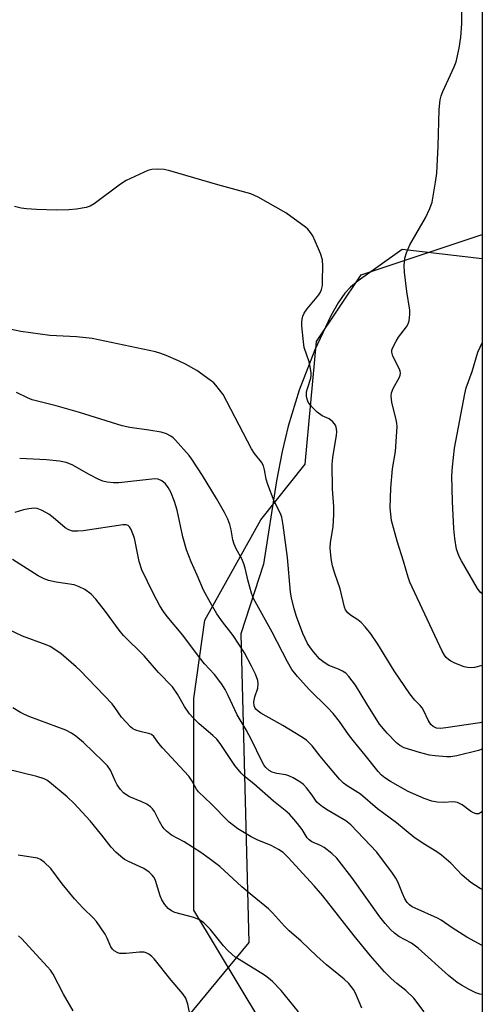
# Model space of a CAD drawing. Units: inches. Extents: x 1189773 to 1195773, y 565457 to 569458.
# Drawn here: x 1195653 to 1195772, y 567057 to 567312 of the extents above; entities that cross this region are included whole.
import ezdxf

# ---------------------------------------------------------------- set-up
doc = ezdxf.new("R2010")
doc.units = ezdxf.units.IN
doc.header["$MEASUREMENT"] = 0
for name, color, linetype in [('NTRL-Pasture Land', 2, 'Continuous'), ('NTRL-Trees', 3, 'Continuous'), ('Undefined', 1, 'Continuous')]:
    doc.layers.add(name, color=color, linetype=linetype)

msp = doc.modelspace()

# ---------------------------------------------------------------- linework, layer by layer
at = {"layer": 'NTRL-Pasture Land'}
msp.add_polyline3d([(1194875.32, 568021.49, 0), (1195770, 567688.42, 0), (1195772.48, 567687.5, 0), (1195772.45, 567249.77, 0), (1195751.71, 567252.23, 0), (1195740.33, 567244.09, 0), (1195738.32, 567242.41, 0), (1195736.91, 567240.9, 0), (1195735.18, 567238.4, 0), (1195733.27, 567235.06, 0), (1195729.11, 567226.25, 0), (1195725.06, 567215.8, 0), (1195722.19, 567206.42, 0), (1195720.68, 567199.83, 0), (1195719.22, 567192.26, 0), (1195715.8, 567170.69, 0), (1195709.99, 567152.66, 0), (1195712.07, 567072.66, 0), (1195691.11, 567047.36, 0)], dxfattribs=at)
at = {"layer": 'NTRL-Trees'}
msp.add_lwpolyline([(1195732.43, 566922.18), (1195719.6, 566892.34), (1195700.66, 566887.52), (1195612.24, 566899.07), (1195593.79, 566899.07), (1195567.79, 566910.62), (1195567.79, 566945.29), (1195590.9, 566965.5), (1195616.9, 566979.95), (1195642.89, 566979.95), (1195689.11, 566979.95), (1195712.21, 566985.72), (1195717.99, 567017.5), (1195715.1, 567052.16), (1195697.77, 567081.04), (1195697.77, 567101.26), (1195697.77, 567135.92), (1195700.66, 567156.14), (1195715.1, 567182.13), (1195726.66, 567196.58), (1195729.55, 567228.35), (1195741.1, 567245.68), (1195772.45, 567256.13), (1195772.44, 566959.42)], close=True, dxfattribs=at)
at = {"layer": 'Undefined'}
for points, elevation in [([(1195772.45, 567129.72), (1195771.87, 567129.6), (1195763.06, 567128.24), (1195761.67, 567128.1), (1195760.62, 567128.19), (1195759.72, 567128.6), (1195759.18, 567129.13), (1195758.47, 567130.28), (1195757.38, 567132.67), (1195756.95, 567133.42), (1195756.37, 567134.1), (1195754.97, 567135.47), (1195753.74, 567137.12), (1195749.7, 567143.07), (1195745.43, 567149.97), (1195743.61, 567152.64), (1195742.13, 567154.48), (1195741.14, 567155.56), (1195740.24, 567156.27), (1195738.32, 567157.5), (1195737.67, 567158.03), (1195737.08, 567158.83), (1195736.77, 567159.58), (1195735.67, 567164.31), (1195734.28, 567168.29), (1195733.72, 567170.24), (1195733.36, 567172.19), (1195733.12, 567174.85), (1195733.17, 567176.3), (1195733.89, 567180.35), (1195734.01, 567183.58), (1195734.01, 567185.64), (1195733.7, 567190.1), (1195733.57, 567196.6), (1195733.76, 567198.34), (1195734.73, 567204.12), (1195734.79, 567204.96), (1195734.75, 567205.71), (1195734.66, 567206.19), (1195734.45, 567206.67), (1195733.75, 567207.57), (1195732.87, 567208.3), (1195730.98, 567209.12), (1195729.72, 567210.08), (1195728.65, 567211.09), (1195727.87, 567211.95), (1195727.43, 567212.66), (1195727.12, 567213.42), (1195726.93, 567214.21), (1195726.98, 567215.36), (1195727.18, 567216.19), (1195728.06, 567218.88), (1195728.19, 567219.69), (1195728.19, 567220.26), (1195728.02, 567221.41), (1195727.63, 567223.13), (1195726.38, 567226.84), (1195726.16, 567228.31), (1195725.74, 567232.47), (1195725.73, 567233.36), (1195725.83, 567234.17), (1195726.03, 567234.95), (1195726.32, 567235.68), (1195727.1, 567236.81), (1195730.18, 567240.46), (1195730.61, 567241.16), (1195730.88, 567241.82), (1195731.08, 567242.87), (1195731.14, 567244.27), (1195731.19, 567247.9), (1195731.07, 567249.53), (1195730.6, 567251.18), (1195729.23, 567254.4), (1195728.6, 567255.71), (1195728, 567256.61), (1195727.31, 567257.43), (1195726.68, 567258.01), (1195721.64, 567261.7), (1195714.42, 567265.77), (1195712.54, 567266.63), (1195703.99, 567268.99), (1195691.55, 567272.59), (1195690.11, 567272.89), (1195688.38, 567273.01), (1195686.95, 567272.96), (1195685.86, 567272.67), (1195680.31, 567270.12), (1195678.84, 567269.15), (1195671.97, 567264.02), (1195670.97, 567263.44), (1195669.91, 567263.1), (1195667.41, 567262.66), (1195665.44, 567262.48), (1195662.31, 567262.43), (1195657.05, 567262.61), (1195654.48, 567262.74), (1195653.09, 567262.89), (1195651.37, 567263.33)], 408), ([(1195772.45, 567122.71), (1195771.46, 567122.41), (1195765.89, 567121), (1195764.3, 567120.79), (1195763.17, 567120.78), (1195760.26, 567121), (1195758.81, 567121.23), (1195756.21, 567121.9), (1195752.25, 567123.13), (1195751.16, 567123.67), (1195750.28, 567124.39), (1195747.86, 567126.86), (1195745.87, 567129.27), (1195742.56, 567134.51), (1195739.65, 567139.37), (1195737.91, 567141.61), (1195737.12, 567142.4), (1195736.27, 567142.97), (1195735.26, 567143.45), (1195732.74, 567144.43), (1195731.24, 567145.38), (1195730.37, 567146.15), (1195728.84, 567147.88), (1195727.97, 567148.99), (1195727.25, 567150.1), (1195726.01, 567152.72), (1195724.41, 567157.14), (1195723.77, 567159.1), (1195723.07, 567161.96), (1195722.86, 567163.41), (1195722.02, 567172.45), (1195720.9, 567180.8), (1195720.56, 567182.85), (1195720.18, 567183.95), (1195718.61, 567187.03), (1195716.93, 567191.36), (1195716.53, 567192.73), (1195716.1, 567195.15), (1195715.84, 567196.17), (1195715.35, 567197.14), (1195713.48, 567199.39), (1195712.72, 567200.57), (1195706.34, 567212.82), (1195705.35, 567214.6), (1195703.52, 567217.02), (1195702.93, 567217.62), (1195702.04, 567218.34), (1195698.53, 567220.87), (1195695.62, 567222.5), (1195693.84, 567223.39), (1195690.63, 567224.78), (1195689.26, 567225.3), (1195687.83, 567225.71), (1195671.44, 567229.12), (1195667.44, 567229.57), (1195660.55, 567229.92), (1195653.02, 567230.94), (1195648.04, 567232.01)], 406), ([(1195772.45, 567162.98), (1195771.93, 567163.45), (1195771.26, 567164.34), (1195767.06, 567171.57), (1195766.48, 567172.7), (1195765.84, 567174.53), (1195765.35, 567177.37), (1195765.07, 567179.96), (1195764.76, 567186.95), (1195764.63, 567193.55), (1195764.76, 567195.88), (1195765.32, 567200.73), (1195767.97, 567214.82), (1195768.33, 567216.39), (1195769.83, 567220.57), (1195771.36, 567225.6), (1195771.89, 567226.94), (1195772.45, 567228.04)], 412), ([(1195772.45, 567106.58), (1195772.35, 567106.48), (1195771.54, 567106), (1195770.9, 567105.98), (1195770.16, 567106.25), (1195769.43, 567106.65), (1195767.24, 567108.36), (1195766.09, 567108.96), (1195765.01, 567109.11), (1195762.38, 567108.93), (1195760.79, 567108.99), (1195759.41, 567109.26), (1195757.46, 567109.93), (1195753.26, 567111.8), (1195748.69, 567114.34), (1195747.24, 567115.29), (1195746.38, 567116.03), (1195745.49, 567116.98), (1195742.13, 567121.24), (1195739.01, 567125.02), (1195737.86, 567126.57), (1195735.53, 567129.96), (1195733.88, 567132.01), (1195732.49, 567133.5), (1195727.66, 567138.19), (1195724.61, 567141.55), (1195723.2, 567143.43), (1195722.04, 567145.35), (1195718.09, 567153.06), (1195713.26, 567161.77), (1195712.75, 567163.15), (1195711.83, 567166.26), (1195711.08, 567169.67), (1195710.77, 567170.74), (1195710.22, 567172.04), (1195708.79, 567174.62), (1195708.2, 567175.9), (1195707.89, 567177), (1195707.45, 567179.61), (1195707.1, 567181), (1195706.58, 567182.31), (1195705.69, 567184.09), (1195703.69, 567187.68), (1195700.03, 567193.62), (1195697.27, 567197.89), (1195696.56, 567198.82), (1195693.04, 567202.78), (1195692.46, 567203.38), (1195691.85, 567203.86), (1195690.73, 567204.47), (1195689.33, 567204.85), (1195686.15, 567205.43), (1195681.18, 567206.08), (1195679.22, 567206.51), (1195668.19, 567209.99), (1195662.14, 567211.72), (1195655.94, 567213.29), (1195654.71, 567213.77), (1195651.89, 567215.14)], 404), ([(1195772.45, 567086.36), (1195771.92, 567086.61), (1195769.47, 567088.18), (1195767.27, 567090.1), (1195764.35, 567093.22), (1195761.94, 567095.28), (1195760.74, 567096.12), (1195757.19, 567098.27), (1195754.73, 567099.98), (1195750.3, 567103.69), (1195745.34, 567107.28), (1195740.98, 567111.07), (1195737.45, 567113.24), (1195736.56, 567113.9), (1195735.52, 567114.95), (1195732.64, 567118.31), (1195730.48, 567120.95), (1195728.44, 567123.65), (1195726.92, 567125.08), (1195725.53, 567126.04), (1195720.84, 567128.84), (1195715.1, 567132.09), (1195714.42, 567132.56), (1195713.85, 567133.11), (1195713.58, 567133.54), (1195713.41, 567134.02), (1195713.33, 567135.04), (1195713.59, 567136.3), (1195714.33, 567138.56), (1195714.48, 567139.58), (1195714.34, 567140.57), (1195713.78, 567142.14), (1195712.76, 567144.26), (1195710.93, 567147.68), (1195707.96, 567152.16), (1195705.23, 567155.75), (1195703.78, 567157.83), (1195702.07, 567160.63), (1195700.32, 567163.98), (1195698.67, 567167.84), (1195697.1, 567171.25), (1195695.86, 567174.36), (1195694.94, 567177.78), (1195693.5, 567184.68), (1195692.8, 567186.89), (1195691.8, 567189.3), (1195691.11, 567190.56), (1195690.44, 567191.48), (1195689.47, 567192.31), (1195688.55, 567192.71), (1195687.71, 567192.76), (1195678.39, 567191.73), (1195676.97, 567191.71), (1195675.33, 567191.91), (1195674.27, 567192.18), (1195672.98, 567192.74), (1195670.7, 567193.92), (1195666.33, 567196.43), (1195664.74, 567197.04), (1195663.05, 567197.33), (1195659.61, 567197.73), (1195652.71, 567198.09)], 402), ([(1195772.44, 567071.87), (1195768.51, 567074.03), (1195764.67, 567076.44), (1195761.81, 567078.45), (1195760.92, 567079), (1195755.06, 567081.53), (1195754.29, 567081.92), (1195753.59, 567082.4), (1195753.01, 567082.99), (1195752.4, 567083.97), (1195751.79, 567085.33), (1195750.62, 567088.37), (1195750.09, 567089.36), (1195749.25, 567090.59), (1195745.13, 567096.06), (1195738.47, 567103.17), (1195737.17, 567104.2), (1195732.6, 567106.85), (1195731.12, 567107.78), (1195730.2, 567108.46), (1195729.64, 567109.05), (1195728.43, 567110.82), (1195726.98, 567112.7), (1195726.17, 567113.56), (1195725.23, 567114.26), (1195723.47, 567115.35), (1195722.41, 567115.84), (1195721.58, 567116.06), (1195719.29, 567116.43), (1195718.03, 567116.82), (1195717.32, 567117.21), (1195716.45, 567117.97), (1195715.93, 567118.65), (1195715.36, 567119.67), (1195712.71, 567125.16), (1195711.36, 567127.78), (1195709.03, 567131.64), (1195706.7, 567136.63), (1195705.89, 567138.18), (1195705.03, 567139.59), (1195703.11, 567142.1), (1195700.56, 567144.88), (1195699.24, 567146.46), (1195694.98, 567152.26), (1195690.89, 567157.1), (1195689.91, 567158.44), (1195689.03, 567159.88), (1195687.26, 567163.14), (1195684.32, 567169.24), (1195683.68, 567171.37), (1195682.4, 567177.42), (1195681.57, 567179.65), (1195681.14, 567180.36), (1195680.81, 567180.66), (1195680.25, 567180.88), (1195679.43, 567180.9), (1195669.12, 567179.3), (1195667.74, 567179.19), (1195666.42, 567179.27), (1195665.45, 567179.57), (1195664.52, 567180.07), (1195661.4, 567182.75), (1195660.23, 567183.6), (1195658.49, 567184.57), (1195657.21, 567185.09), (1195656.42, 567185.18), (1195655.08, 567185.02), (1195653.72, 567184.73), (1195651.45, 567184.06)], 400), ([(1195757.41, 567054.74), (1195754.74, 567058.2), (1195752.67, 567060.27), (1195750.33, 567062.05), (1195748.85, 567063.3), (1195747.14, 567065.06), (1195743.57, 567069.24), (1195739.32, 567074.43), (1195731.19, 567084.73), (1195728.91, 567087.36), (1195725.06, 567091.54), (1195722.34, 567094.63), (1195720.88, 567095.99), (1195719.73, 567096.77), (1195717.78, 567097.81), (1195714.15, 567099.3), (1195712.64, 567100.03), (1195709.19, 567102.12), (1195706.92, 567103.85), (1195702.31, 567108.58), (1195698.98, 567111.7), (1195698.48, 567112.39), (1195697.21, 567114.7), (1195696.47, 567115.79), (1195689.66, 567123.07), (1195688.72, 567124.21), (1195687.41, 567126.06), (1195686.85, 567126.52), (1195686.39, 567126.74), (1195683.88, 567127.31), (1195682.78, 567127.66), (1195682.02, 567128.03), (1195681.37, 567128.54), (1195679.09, 567131.02), (1195677.34, 567133.58), (1195676.62, 567134.47), (1195668.36, 567143.14), (1195667.35, 567144.12), (1195663.4, 567147.42), (1195661.58, 567148.74), (1195660.63, 567149.32), (1195659.57, 567149.8), (1195653.43, 567152.01), (1195649.83, 567153.78)], 396), ([(1195724.9, 567054.73), (1195720.38, 567060.22), (1195718.16, 567062.53), (1195717.12, 567063.45), (1195716.09, 567064.23), (1195709.5, 567068.24), (1195708.53, 567068.89), (1195707.63, 567069.61), (1195706.58, 567070.6), (1195705.45, 567071.82), (1195702.01, 567076.12), (1195700.42, 567077.79), (1195699.26, 567078.52), (1195697.75, 567079.17), (1195692.91, 567080.44), (1195691.99, 567080.89), (1195691.16, 567081.51), (1195690.25, 567082.54), (1195689.49, 567083.69), (1195689.07, 567084.77), (1195687.9, 567088.72), (1195687.52, 567089.48), (1195687.02, 567090.14), (1195686.22, 567090.91), (1195684.84, 567091.83), (1195680.85, 567093.65), (1195679.83, 567094.2), (1195678.9, 567094.91), (1195677.58, 567096.08), (1195676.36, 567097.33), (1195674.01, 567100.46), (1195670.94, 567104.18), (1195666.85, 567108.67), (1195665.01, 567110.44), (1195660.46, 567114.18), (1195659.75, 567114.68), (1195659, 567115.08), (1195657.14, 567115.65), (1195649.04, 567117.63)], 392), ([(1195696.95, 567053.3), (1195696.21, 567056.7), (1195695.7, 567058.22), (1195694.97, 567059.36), (1195691.92, 567062.89), (1195687.54, 567068.4), (1195686.94, 567069), (1195686.11, 567069.63), (1195685.44, 567069.99), (1195684.9, 567070.14), (1195683.7, 567070.18), (1195680.28, 567069.82), (1195679.15, 567069.77), (1195678.61, 567069.84), (1195678.1, 567070), (1195677.17, 567070.54), (1195676.77, 567070.9), (1195676.28, 567071.57), (1195675.37, 567073.82), (1195674.84, 567074.81), (1195672.56, 567078.12), (1195671.81, 567078.98), (1195669.16, 567081.55), (1195666.86, 567083.98), (1195663.72, 567087.87), (1195660.76, 567091.83), (1195659.06, 567093.47), (1195658.11, 567094.15), (1195657.32, 567094.48), (1195652.32, 567095.29)], 390), ([(1195666.53, 567054.99), (1195664.01, 567059.32), (1195661.33, 567064.45), (1195660.65, 567065.46), (1195659.91, 567066.33), (1195653.19, 567073.72), (1195652.43, 567074.43)], 388)]:
    msp.add_lwpolyline(points, dxfattribs=dict(at, elevation=elevation))
for points in [[(1195772.45, 567144.39, 410), (1195770.49, 567143.94, 410), (1195769.42, 567143.81, 410), (1195768.65, 567143.89, 410), (1195767.82, 567144.11, 410), (1195765.39, 567145.02, 410), (1195764.35, 567145.51, 410), (1195763.7, 567145.95, 410), (1195763.15, 567146.49, 410), (1195762.66, 567147.13, 410), (1195762.1, 567148.1, 410), (1195753.73, 567166.06, 410), (1195753.27, 567167.32, 410), (1195752.09, 567171.45, 410), (1195750.45, 567176.62, 410), (1195748.97, 567182.01, 410), (1195748.65, 567185.24, 410), (1195748.78, 567190.37, 410), (1195749.27, 567195.36, 410), (1195749.98, 567199.86, 410), (1195750.42, 567206.35, 410), (1195750.36, 567207.23, 410), (1195750.2, 567208.1, 410), (1195749.02, 567212.65, 410), (1195748.89, 567214.2, 410), (1195749, 567215.05, 410), (1195749.39, 567216.17, 410), (1195751, 567219.13, 410), (1195751.2, 567219.63, 410), (1195751.29, 567220.14, 410), (1195751.23, 567220.67, 410), (1195751.05, 567221.2, 410), (1195749.33, 567224.56, 410), (1195749.03, 567225.57, 410), (1195749.09, 567226.1, 410), (1195749.26, 567226.63, 410), (1195750.15, 567228.47, 410), (1195750.78, 567229.46, 410), (1195752.86, 567232.19, 410), (1195753.27, 567232.92, 410), (1195753.51, 567233.71, 410), (1195753.74, 567235.39, 410), (1195753.75, 567236.52, 410), (1195752.93, 567241.33, 410), (1195752.34, 567246.33, 410), (1195752.26, 567248.03, 410), (1195752.42, 567249.94, 410), (1195752.82, 567251.3, 410), (1195753.75, 567253.42, 410), (1195757.8, 567260.42, 410), (1195758.88, 567262.84, 410), (1195759.46, 567264.5, 410), (1195760.38, 567269.67, 410), (1195760.68, 567271.99, 410), (1195761.06, 567278.98, 410), (1195761.3, 567288.45, 410), (1195761.59, 567290.95, 410), (1195761.83, 567292.03, 410), (1195762.24, 567293.14, 410), (1195765.18, 567299.51, 410), (1195765.72, 567300.83, 410), (1195766.53, 567304.33, 410), (1195766.92, 567307.21, 410), (1195767.22, 567310.66, 410), (1195767.22, 567315.32, 410)], [(1195772.44, 567059.23, 398), (1195771.84, 567059.31, 398), (1195770.84, 567059.66, 398), (1195769.09, 567060.51, 398), (1195767.12, 567061.57, 398), (1195765.95, 567062.34, 398), (1195763.72, 567064.14, 398), (1195755.91, 567071.16, 398), (1195754.11, 567072.47, 398), (1195750.9, 567074.23, 398), (1195749.75, 567075.1, 398), (1195748.68, 567076.06, 398), (1195747.32, 567077.57, 398), (1195745.98, 567079.28, 398), (1195738.74, 567089.48, 398), (1195734.78, 567094.49, 398), (1195733.55, 567095.68, 398), (1195731.55, 567097.25, 398), (1195730.55, 567097.81, 398), (1195728.38, 567098.75, 398), (1195727.67, 567099.22, 398), (1195727.13, 567099.82, 398), (1195725.81, 567101.91, 398), (1195724.63, 567103.53, 398), (1195723.72, 567104.64, 398), (1195722.52, 567105.88, 398), (1195721.45, 567106.86, 398), (1195718.45, 567109.29, 398), (1195713.35, 567113.76, 398), (1195710.84, 567115.78, 398), (1195710.03, 567116.56, 398), (1195708.4, 567118.55, 398), (1195704.58, 567124.2, 398), (1195703.73, 567125.3, 398), (1195702.72, 567126.29, 398), (1195699.15, 567129.35, 398), (1195697.52, 567130.92, 398), (1195696.63, 567131.9, 398), (1195695.37, 567133.8, 398), (1195693.58, 567137.01, 398), (1195692.26, 567138.89, 398), (1195688.67, 567142.63, 398), (1195684.89, 567146.89, 398), (1195679.54, 567152.16, 398), (1195678.44, 567153.56, 398), (1195674.93, 567158.42, 398), (1195672.4, 567161.63, 398), (1195671.19, 567162.87, 398), (1195669.59, 567164.1, 398), (1195668.11, 567164.85, 398), (1195666.81, 567165.32, 398), (1195662.18, 567166.01, 398), (1195660.19, 567166.47, 398), (1195659.08, 567166.84, 398), (1195657.53, 567167.69, 398), (1195650.86, 567171.89, 398)], [(1195741.25, 567055.66, 394), (1195739.67, 567059.52, 394), (1195739.09, 567060.5, 394), (1195737.88, 567062.02, 394), (1195736.68, 567063.18, 394), (1195732.16, 567066.85, 394), (1195729.6, 567069.16, 394), (1195725.56, 567073.02, 394), (1195722.47, 567075.72, 394), (1195721.27, 567076.93, 394), (1195718.18, 567080.37, 394), (1195717.16, 567081.39, 394), (1195712.87, 567084.83, 394), (1195710.18, 567087.1, 394), (1195704.53, 567092.32, 394), (1195701.76, 567094.46, 394), (1195699.64, 567095.99, 394), (1195695.28, 567098.77, 394), (1195692.03, 567100.5, 394), (1195690.69, 567101.49, 394), (1195690.11, 567102.07, 394), (1195689.59, 567102.77, 394), (1195688.86, 567104.05, 394), (1195687.57, 567106.59, 394), (1195687.12, 567107.27, 394), (1195686.6, 567107.82, 394), (1195685.63, 567108.47, 394), (1195684.31, 567109.14, 394), (1195680.99, 567110.45, 394), (1195679.54, 567111.42, 394), (1195678.77, 567112.28, 394), (1195677.97, 567113.5, 394), (1195677.43, 567114.55, 394), (1195676.24, 567117.27, 394), (1195675.43, 567118.47, 394), (1195674.24, 567119.68, 394), (1195669.19, 567124.44, 394), (1195667.23, 567126.14, 394), (1195666.09, 567126.92, 394), (1195664.63, 567127.65, 394), (1195655.29, 567131.13, 394), (1195653.98, 567131.69, 394), (1195652.94, 567132.26, 394), (1195650.91, 567133.5, 394)]]:
    msp.add_polyline3d(points, dxfattribs=at)

doc.saveas('drawing.dxf')
